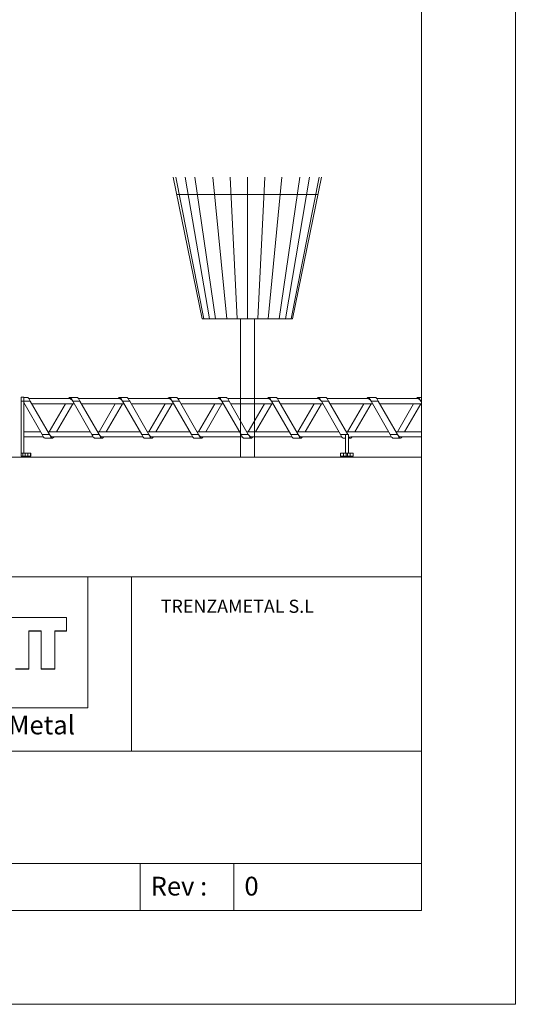
# Model space of a CAD drawing. Units: millimetres. Extents: x 0 to 3861, y 0 to 2730.
# Drawn here: x 3174 to 3861, y 0 to 1365 of the extents above; entities that cross this region are included whole.
import ezdxf

# ---------------------------------------------------------------- set-up
doc = ezdxf.new("R2010")
doc.units = ezdxf.units.MM
doc.layers.add('CAJETIN', color=7, linetype='Continuous', lineweight=0)
doc.styles.add('SLDTEXTSTYLE1', font='ARIAL.TTF')
doc.styles.add('SLDTEXTSTYLE3', font='Zurich BlkEx BT', dxfattribs={"width": 1.1})

# ---------------------------------------------------------------- blocks, each defined once
blk = doc.blocks.new('urbano08')
at = {"color": 7, "linetype": 'Continuous', "lineweight": 0}
for p, q in [((27.75, 132.08), (0, 267.46)), ((2.41, 267.46), (29.22, 132.08)), ((11.43, 267.46), (34.54, 132.08)), ((20.76, 267.46), (40.38, 132.08)), ((51.05, 132.08), (37.84, 267.46)), ((54.35, 267.46), (60.96, 132.08)), ((70.86, 132.08), (70.86, 267.46)), ((87.37, 267.46), (80.77, 132.08)), ((90.68, 132.08), (103.88, 267.46)), ((120.97, 267.46), (101.35, 132.08)), ((130.3, 267.46), (107.19, 132.08)), ((139.31, 267.46), (112.51, 132.08)), ((113.97, 132.08), (141.73, 267.46)), ((3.38, 250.95), (138.34, 250.95)), ((27.75, 132.08), (113.97, 132.08)), ((64.26, 0), (64.26, 132.08)), ((77.47, 132.08), (77.47, 0)), ((77.47, 0), (64.26, 0))]:
    blk.add_line(p, q, dxfattribs=at)
blk = doc.blocks.new('1')
at = {"color": 7, "linetype": 'Continuous', "lineweight": 15}
for p, q in [((3179.9, 841.5), (3176.5, 841.5)), ((3176.5, 841.5), (3176.5, 836.1)), ((3179.9, 836.1), (3176.5, 836.1)), ((3176.5, 836.1), (3176.5, 764.1)), ((3179.9, 841.5), (3179.9, 836.1)), ((3185, 841.3), (3179.9, 841.3)), ((3188.9, 836.1), (3179.9, 836.1)), ((3179.9, 836.1), (3179.9, 764.1)), ((3205.5, 790.1), (3179.9, 834.3)), ((3243.9, 839.6), (3187.1, 839.6)), ((3188.9, 836.1), (3215.5, 790.1)), ((3253.9, 841.3), (3243.9, 841.3)), ((3257.8, 836.1), (3247.8, 836.1)), ((3274.4, 790.1), (3247.8, 836.1)), ((3312.8, 839.6), (3256, 839.6)), ((3257.8, 836.1), (3284.4, 790.1)), ((3322.8, 841.3), (3312.8, 841.3)), ((3343.3, 790.1), (3316.7, 836.1)), ((3326.7, 836.1), (3316.7, 836.1)), ((3381.7, 839.6), (3324.9, 839.6)), ((3326.7, 836.1), (3353.3, 790.1)), ((3391.7, 841.3), (3381.7, 841.3)), ((3412.2, 790.1), (3385.6, 836.1)), ((3395.6, 836.1), (3385.6, 836.1)), ((3450.6, 839.6), (3393.8, 839.6)), ((3395.6, 836.1), (3422.2, 790.1)), ((3460.6, 841.3), (3450.6, 841.3)), ((3464.5, 836.1), (3454.5, 836.1)), ((3481.1, 790.1), (3454.5, 836.1)), ((3519.5, 839.6), (3462.7, 839.6)), ((3464.5, 836.1), (3491.1, 790.1)), ((3529.5, 841.3), (3519.5, 841.3)), ((3533.4, 836.1), (3523.4, 836.1)), ((3550, 790.1), (3523.4, 836.1)), ((3588.4, 839.6), (3531.6, 839.6)), ((3533.4, 836.1), (3560, 790.1)), ((3598.4, 841.3), (3588.4, 841.3)), ((3602.3, 836.1), (3592.3, 836.1)), ((3618.9, 790.1), (3592.3, 836.1)), ((3657.3, 839.6), (3600.5, 839.6)), ((3602.3, 836.1), (3628.9, 790.1)), ((3667.3, 841.3), (3657.3, 841.3)), ((3687.8, 790.1), (3661.2, 836.1)), ((3671.2, 836.1), (3661.2, 836.1)), ((3726.2, 839.6), (3669.4, 839.6)), ((3671.2, 836.1), (3697.8, 790.1)), ((3731.1, 841.3), (3726.2, 841.3)), ((3731.1, 836.1), (3730.1, 836.1)), ((3731.1, 834.4), (3730.1, 836.1)), ((3179.9, 832.6), (3180.9, 832.6)), ((3190.9, 832.6), (3249.8, 832.6)), ((3237.9, 832.6), (3215.3, 793.5)), ((3225.3, 793.5), (3247.9, 832.6)), ((3259.8, 832.6), (3318.7, 832.6)), ((3306.8, 832.6), (3284.2, 793.5)), ((3294.2, 793.5), (3316.8, 832.6)), ((3328.7, 832.6), (3387.6, 832.6)), ((3375.7, 832.6), (3353.1, 793.5)), ((3363.1, 793.5), (3385.7, 832.6)), ((3397.6, 832.6), (3456.5, 832.6)), ((3444.6, 832.6), (3422, 793.5)), ((3432, 793.5), (3454.6, 832.6)), ((3466.5, 832.6), (3525.4, 832.6)), ((3513.5, 832.6), (3490.9, 793.5)), ((3500.9, 793.5), (3523.5, 832.6)), ((3535.4, 832.6), (3594.3, 832.6)), ((3582.4, 832.6), (3559.8, 793.5)), ((3569.8, 793.5), (3592.4, 832.6)), ((3604.3, 832.6), (3663.2, 832.6)), ((3651.3, 832.6), (3628.7, 793.5)), ((3638.7, 793.5), (3661.3, 832.6)), ((3673.2, 832.6), (3731.1, 832.6)), ((3720.2, 832.6), (3697.6, 793.5)), ((3707.6, 793.5), (3730.2, 832.6)), ((3203.5, 793.5), (3179.9, 793.5)), ((3272.4, 793.5), (3213.5, 793.5)), ((3341.3, 793.5), (3282.4, 793.5)), ((3410.2, 793.5), (3351.3, 793.5)), ((3479.1, 793.5), (3420.2, 793.5)), ((3548, 793.5), (3489.1, 793.5)), ((3616.9, 793.5), (3558, 793.5)), ((3685.8, 793.5), (3626.9, 793.5)), ((3731.1, 793.5), (3695.8, 793.5)), ((3179.9, 786.6), (3207.3, 786.6)), ((3215.5, 790.1), (3205.5, 790.1)), ((3209.4, 784.9), (3219.4, 784.9)), ((3219.4, 786.6), (3276.2, 786.6)), ((3284.4, 790.1), (3274.4, 790.1)), ((3278.3, 784.9), (3288.3, 784.9)), ((3288.3, 786.6), (3345.1, 786.6)), ((3353.3, 790.1), (3343.3, 790.1)), ((3347.2, 784.9), (3357.2, 784.9)), ((3357.2, 786.6), (3414, 786.6)), ((3422.2, 790.1), (3412.2, 790.1)), ((3416.1, 784.9), (3426.1, 784.9)), ((3426.1, 786.6), (3482.9, 786.6)), ((3491.1, 790.1), (3481.1, 790.1)), ((3485, 784.9), (3495, 784.9)), ((3495, 786.6), (3551.8, 786.6)), ((3560, 790.1), (3550, 790.1)), ((3553.9, 784.9), (3563.9, 784.9)), ((3563.9, 786.6), (3620.7, 786.6)), ((3625.6, 790.1), (3618.9, 790.1)), ((3622.8, 784.9), (3625.6, 784.9)), ((3629.9, 790.1), (3625.6, 790.1)), ((3625.6, 790.1), (3625.6, 764.1)), ((3629.9, 790.1), (3629.9, 764.1)), ((3629.9, 784.9), (3632.8, 784.9)), ((3632.8, 786.6), (3689.6, 786.6)), ((3697.8, 790.1), (3687.8, 790.1)), ((3691.7, 784.9), (3701.7, 784.9)), ((3701.7, 786.6), (3731.1, 786.6)), ((3176.5, 764.1), (3176.5, 759.7)), ((3178.6, 764.1), (3176.5, 764.1)), ((3178.6, 759.7), (3176.5, 759.7)), ((3178.6, 764.1), (3178.6, 759.7)), ((3181.8, 764.1), (3178.6, 764.1)), ((3181.8, 759.7), (3178.6, 759.7)), ((3181.8, 764.1), (3181.8, 759.7)), ((3185.5, 764.1), (3181.8, 764.1)), ((3185.5, 759.7), (3181.8, 759.7)), ((3185.5, 764.1), (3185.5, 759.7)), ((3189.4, 764.1), (3185.5, 764.1)), ((3189.4, 759.7), (3185.5, 759.7)), ((3189.4, 764.1), (3189.4, 759.7)), ((3189.5, 764.1), (3189.4, 764.1)), ((3189.5, 759.7), (3189.4, 759.7)), ((3189.5, 764.1), (3189.5, 759.7)), ((3618.9, 764.1), (3618.9, 759.7)), ((3619, 764.1), (3618.9, 764.1)), ((3619, 759.7), (3618.9, 759.7)), ((3619, 764.1), (3619, 759.7)), ((3622.9, 764.1), (3619, 764.1)), ((3622.9, 759.7), (3619, 759.7)), ((3622.9, 764.1), (3622.9, 759.7)), ((3626.6, 764.1), (3622.9, 764.1)), ((3626.6, 759.7), (3622.9, 759.7)), ((3626.6, 764.1), (3626.6, 759.7)), ((3628.7, 764.1), (3626.6, 764.1)), ((3628.7, 759.7), (3626.6, 759.7)), ((3628.7, 764.1), (3628.7, 759.7)), ((3632.4, 764.1), (3628.7, 764.1)), ((3632.4, 759.7), (3628.7, 759.7)), ((3632.4, 764.1), (3632.4, 759.7)), ((3636.3, 764.1), (3632.4, 764.1)), ((3636.3, 759.7), (3632.4, 759.7)), ((3636.3, 764.1), (3636.3, 759.7)), ((3636.4, 764.1), (3636.3, 764.1)), ((3636.4, 759.7), (3636.3, 759.7)), ((3636.4, 764.1), (3636.4, 759.7))]:
    blk.add_line(p, q, dxfattribs=at)
at = {"color": 7, "linetype": 'Continuous', "lineweight": 15, "flags": 128}
for points in [[(3185, 841.3), (3185.5, 841.2), (3185.9, 840.9), (3186.4, 840.4), (3186.9, 839.8), (3187.4, 839), (3187.9, 838.1), (3188.4, 837.1), (3188.9, 836.1)], [(3247.8, 836.1), (3247.3, 837.1), (3246.8, 838.1), (3246.3, 839), (3245.8, 839.8), (3245.3, 840.4), (3244.8, 840.9), (3244.3, 841.2), (3243.9, 841.3), (3243.4, 841.2), (3242.9, 840.9), (3242.4, 840.4), (3241.9, 839.8), (3241.8, 839.6)], [(3247.8, 836.1), (3246.8, 837.4), (3245.8, 838.6), (3244.8, 839.3), (3244, 839.5)], [(3253.9, 841.3), (3254.4, 841.2), (3254.8, 840.9), (3255.3, 840.4), (3255.8, 839.8), (3256.3, 839), (3256.8, 838.1), (3257.3, 837.1), (3257.8, 836.1)], [(3316.7, 836.1), (3316.2, 837.1), (3315.7, 838.1), (3315.2, 839), (3314.7, 839.8), (3314.2, 840.4), (3313.7, 840.9), (3313.2, 841.2), (3312.8, 841.3), (3312.3, 841.2), (3311.8, 840.9), (3311.3, 840.4), (3310.8, 839.8), (3310.7, 839.6)], [(3316.7, 836.1), (3315.7, 837.4), (3314.7, 838.6), (3313.7, 839.3), (3312.9, 839.5)], [(3322.8, 841.3), (3323.3, 841.2), (3323.7, 840.9), (3324.2, 840.4), (3324.7, 839.8), (3325.2, 839), (3325.7, 838.1), (3326.2, 837.1), (3326.7, 836.1)], [(3385.6, 836.1), (3385.1, 837.1), (3384.6, 838.1), (3384.1, 839), (3383.6, 839.8), (3383.1, 840.4), (3382.6, 840.9), (3382.1, 841.2), (3381.7, 841.3), (3381.2, 841.2), (3380.7, 840.9), (3380.2, 840.4), (3379.7, 839.8), (3379.6, 839.6)], [(3385.6, 836.1), (3384.6, 837.4), (3383.6, 838.6), (3382.6, 839.3), (3381.8, 839.5)], [(3391.7, 841.3), (3392.2, 841.2), (3392.6, 840.9), (3393.1, 840.4), (3393.6, 839.8), (3394.1, 839), (3394.6, 838.1), (3395.1, 837.1), (3395.6, 836.1)], [(3454.5, 836.1), (3454, 837.1), (3453.5, 838.1), (3453, 839), (3452.5, 839.8), (3452, 840.4), (3451.5, 840.9), (3451, 841.2), (3450.6, 841.3), (3450.1, 841.2), (3449.6, 840.9), (3449.1, 840.4), (3448.6, 839.8), (3448.5, 839.6)], [(3454.5, 836.1), (3453.5, 837.4), (3452.5, 838.6), (3451.5, 839.3), (3450.7, 839.5)], [(3460.6, 841.3), (3461.1, 841.2), (3461.5, 840.9), (3462, 840.4), (3462.5, 839.8), (3463, 839), (3463.5, 838.1), (3464, 837.1), (3464.5, 836.1)], [(3523.4, 836.1), (3522.9, 837.1), (3522.4, 838.1), (3521.9, 839), (3521.4, 839.8), (3520.9, 840.4), (3520.4, 840.9), (3519.9, 841.2), (3519.5, 841.3), (3519, 841.2), (3518.5, 840.9), (3518, 840.4), (3517.5, 839.8), (3517.4, 839.6)], [(3523.4, 836.1), (3522.4, 837.4), (3521.4, 838.6), (3520.4, 839.3), (3519.6, 839.5)], [(3529.5, 841.3), (3530, 841.2), (3530.4, 840.9), (3530.9, 840.4), (3531.4, 839.8), (3531.9, 839), (3532.4, 838.1), (3532.9, 837.1), (3533.4, 836.1)], [(3592.3, 836.1), (3591.8, 837.1), (3591.3, 838.1), (3590.8, 839), (3590.3, 839.8), (3589.8, 840.4), (3589.3, 840.9), (3588.8, 841.2), (3588.4, 841.3), (3587.9, 841.2), (3587.4, 840.9), (3586.9, 840.4), (3586.4, 839.8), (3586.3, 839.6)], [(3592.3, 836.1), (3591.3, 837.4), (3590.3, 838.6), (3589.3, 839.3), (3588.5, 839.5)], [(3598.4, 841.3), (3598.9, 841.2), (3599.3, 840.9), (3599.8, 840.4), (3600.3, 839.8), (3600.8, 839), (3601.3, 838.1), (3601.8, 837.1), (3602.3, 836.1)], [(3661.2, 836.1), (3660.7, 837.1), (3660.2, 838.1), (3659.7, 839), (3659.2, 839.8), (3658.7, 840.4), (3658.2, 840.9), (3657.7, 841.2), (3657.3, 841.3), (3656.8, 841.2), (3656.3, 840.9), (3655.8, 840.4), (3655.3, 839.8), (3655.2, 839.6)], [(3661.2, 836.1), (3660.2, 837.4), (3659.2, 838.6), (3658.2, 839.3), (3657.4, 839.5)], [(3667.3, 841.3), (3667.8, 841.2), (3668.2, 840.9), (3668.7, 840.4), (3669.2, 839.8), (3669.7, 839), (3670.2, 838.1), (3670.7, 837.1), (3671.2, 836.1)], [(3730.1, 836.1), (3729.6, 837.1), (3729.1, 838.1), (3728.6, 839), (3728.1, 839.8), (3727.6, 840.4), (3727.1, 840.9), (3726.6, 841.2), (3726.2, 841.3), (3725.7, 841.2), (3725.2, 840.9), (3724.7, 840.4), (3724.2, 839.8), (3724.1, 839.6)], [(3730.1, 836.1), (3729.1, 837.4), (3728.1, 838.6), (3727.1, 839.3), (3726.3, 839.5)], [(3209.4, 784.9), (3208.9, 785), (3208.4, 785.3), (3207.9, 785.7), (3207.4, 786.4), (3206.9, 787.2), (3206.5, 788.1), (3206, 789), (3205.5, 790.1)], [(3215.5, 790.1), (3216.5, 788.7), (3217.4, 787.6), (3218.4, 786.9), (3219.4, 786.6)], [(3215.5, 790.1), (3216, 789), (3216.5, 788.1), (3217, 787.2), (3217.4, 786.4), (3217.9, 785.7), (3218.4, 785.3), (3218.9, 785), (3219.4, 784.9), (3219.9, 785), (3220.4, 785.3), (3220.9, 785.7), (3221.4, 786.4), (3221.5, 786.6)], [(3278.3, 784.9), (3277.8, 785), (3277.3, 785.3), (3276.8, 785.7), (3276.3, 786.4), (3275.8, 787.2), (3275.4, 788.1), (3274.9, 789), (3274.4, 790.1)], [(3284.4, 790.1), (3284.9, 789), (3285.4, 788.1), (3285.9, 787.2), (3286.3, 786.4), (3286.8, 785.7), (3287.3, 785.3), (3287.8, 785), (3288.3, 784.9), (3288.8, 785), (3289.3, 785.3), (3289.8, 785.7), (3290.3, 786.4), (3290.4, 786.6)], [(3284.4, 790.1), (3285.4, 788.7), (3286.3, 787.6), (3287.3, 786.9), (3288.2, 786.6)], [(3347.2, 784.9), (3346.7, 785), (3346.2, 785.3), (3345.7, 785.7), (3345.2, 786.4), (3344.7, 787.2), (3344.3, 788.1), (3343.8, 789), (3343.3, 790.1)], [(3353.3, 790.1), (3353.8, 789), (3354.3, 788.1), (3354.8, 787.2), (3355.2, 786.4), (3355.7, 785.7), (3356.2, 785.3), (3356.7, 785), (3357.2, 784.9), (3357.7, 785), (3358.2, 785.3), (3358.7, 785.7), (3359.2, 786.4), (3359.3, 786.6)], [(3353.3, 790.1), (3354.3, 788.7), (3355.2, 787.6), (3356.2, 786.9), (3357.1, 786.6)], [(3416.1, 784.9), (3415.6, 785), (3415.1, 785.3), (3414.6, 785.7), (3414.1, 786.4), (3413.6, 787.2), (3413.2, 788.1), (3412.7, 789), (3412.2, 790.1)], [(3422.2, 790.1), (3422.7, 789), (3423.2, 788.1), (3423.7, 787.2), (3424.1, 786.4), (3424.6, 785.7), (3425.1, 785.3), (3425.6, 785), (3426.1, 784.9), (3426.6, 785), (3427.1, 785.3), (3427.6, 785.7), (3428.1, 786.4), (3428.2, 786.6)], [(3422.2, 790.1), (3423.2, 788.7), (3424.1, 787.6), (3425.1, 786.9), (3426, 786.6)], [(3485, 784.9), (3484.5, 785), (3484, 785.3), (3483.5, 785.7), (3483, 786.4), (3482.5, 787.2), (3482.1, 788.1), (3481.6, 789), (3481.1, 790.1)], [(3491.1, 790.1), (3491.6, 789), (3492.1, 788.1), (3492.6, 787.2), (3493, 786.4), (3493.5, 785.7), (3494, 785.3), (3494.5, 785), (3495, 784.9), (3495.5, 785), (3496, 785.3), (3496.5, 785.7), (3497, 786.4), (3497.1, 786.6)], [(3491.1, 790.1), (3492.1, 788.7), (3493, 787.6), (3494, 786.9), (3494.9, 786.6)], [(3553.9, 784.9), (3553.4, 785), (3552.9, 785.3), (3552.4, 785.7), (3551.9, 786.4), (3551.4, 787.2), (3551, 788.1), (3550.5, 789), (3550, 790.1)], [(3560, 790.1), (3560.5, 789), (3561, 788.1), (3561.5, 787.2), (3561.9, 786.4), (3562.4, 785.7), (3562.9, 785.3), (3563.4, 785), (3563.9, 784.9), (3564.4, 785), (3564.9, 785.3), (3565.4, 785.7), (3565.9, 786.4), (3566, 786.6)], [(3560, 790.1), (3561, 788.7), (3561.9, 787.6), (3562.9, 786.9), (3563.8, 786.6)], [(3622.8, 784.9), (3622.3, 785), (3621.8, 785.3), (3621.3, 785.7), (3620.8, 786.4), (3620.3, 787.2), (3619.9, 788.1), (3619.4, 789), (3618.9, 790.1)], [(3629.9, 788), (3630.4, 787.2), (3630.8, 786.4), (3631.3, 785.7), (3631.8, 785.3), (3632.3, 785), (3632.8, 784.9), (3633.3, 785), (3633.8, 785.3), (3634.3, 785.7), (3634.8, 786.4), (3634.9, 786.6)], [(3691.7, 784.9), (3691.2, 785), (3690.7, 785.3), (3690.2, 785.7), (3689.7, 786.4), (3689.2, 787.2), (3688.8, 788.1), (3688.3, 789), (3687.8, 790.1)], [(3697.8, 790.1), (3698.8, 788.7), (3699.7, 787.6), (3700.7, 786.9), (3701.6, 786.6)], [(3697.8, 790.1), (3698.3, 789), (3698.8, 788.1), (3699.3, 787.2), (3699.7, 786.4), (3700.2, 785.7), (3700.7, 785.3), (3701.2, 785), (3701.7, 784.9), (3702.2, 785), (3702.7, 785.3), (3703.2, 785.7), (3703.7, 786.4), (3703.8, 786.6)]]:
    blk.add_lwpolyline(points, dxfattribs=at)
at = {"layer": 'CAJETIN'}
blk.add_line((3731.1, 758.7), (128.8, 758.7), dxfattribs=at)
at = {"layer": 'CAJETIN', "xscale": 1.45, "yscale": 1.45, "zscale": 1.45}
blk.add_blockref('urbano08', (3387.1, 758.7), dxfattribs=at)
blk = doc.blocks.new('*U22')
at = {"layer": 'CAJETIN', "insert": (0, 23.5), "char_height": 18.2, "attachment_point": 1, "style": 'SLDTEXTSTYLE1'}
blk.add_mtext('{TRENZAMETAL S.L}', dxfattribs=at)
blk = doc.blocks.new('cajetin')
at = {"layer": 'CAJETIN'}
for p, q in [((2626.1, 592.6), (3731.1, 592.6)), ((3268.7, 592.6), (3087.5, 592.6)), ((3268.7, 411.2), (3268.7, 592.6)), ((3329, 592.6), (3329, 350.8)), ((3116.2, 536.1), (3239.3, 536.1)), ((3239.3, 536.4), (3239.3, 517.6)), ((3239.3, 536.1), (3239.3, 517.4)), ((3204.1, 517.8), (3186.9, 517.8)), ((3186.9, 517.8), (3186.9, 465)), ((3204.1, 517.5), (3186.9, 517.5)), ((3186.9, 517.5), (3186.9, 464.8)), ((3204.1, 465), (3204.1, 517.8)), ((3204.1, 464.8), (3204.1, 517.5)), ((3239.3, 517.6), (3223.1, 517.6)), ((3223.1, 517.6), (3223.1, 465)), ((3239.3, 517.4), (3223.1, 517.4)), ((3223.1, 517.4), (3223.1, 464.8)), ((3186.9, 465), (3168.6, 465)), ((3186.9, 464.8), (3168.6, 464.8)), ((3204.1, 465), (3223.1, 465)), ((3223.1, 464.8), (3204.1, 464.8)), ((3087.5, 411.2), (3268.7, 411.2)), ((3087.6, 411.2), (3268.7, 411.2)), ((3087.6, 350.8), (3329.1, 350.8)), ((3329.1, 350.8), (3731.1, 350.8)), ((2470.1, 195), (3731.1, 195)), ((3341.1, 130), (3341.1, 195)), ((3471.1, 130), (3471.1, 195)), ((3731.1, 130), (1261.1, 130))]:
    blk.add_line(p, q, dxfattribs=at)
blk.add_blockref('*U22', (3369.7, 537.4), dxfattribs=at)
at = {"layer": 'CAJETIN', "char_height": 26, "attachment_point": 1}
for s, insert, style in [('{Zig Metal}', (3099.9, 400.2), 'SLDTEXTSTYLE3'), ('{Rev :}', (3355.7, 176.8), 'SLDTEXTSTYLE1'), ('{0}', (3485.7, 176.8), 'SLDTEXTSTYLE1')]:
    blk.add_mtext(s, dxfattribs=dict(at, insert=insert, style=style))

msp = doc.modelspace()

# ---------------------------------------------------------------- linework, layer by layer
at = {"layer": 'CAJETIN'}
for p, q in [((3861.1, 0), (3861.1, 2730)), ((3731.1, 130), (3731.1, 2600)), ((130.1, 130), (3731.1, 130)), ((0.1, 0), (3861.1, 0))]:
    msp.add_line(p, q, dxfattribs=at)

# ---------------------------------------------------------------- block references
for name in ['1', 'cajetin']:
    msp.add_blockref(name, (0, 0))

doc.saveas('drawing.dxf')
